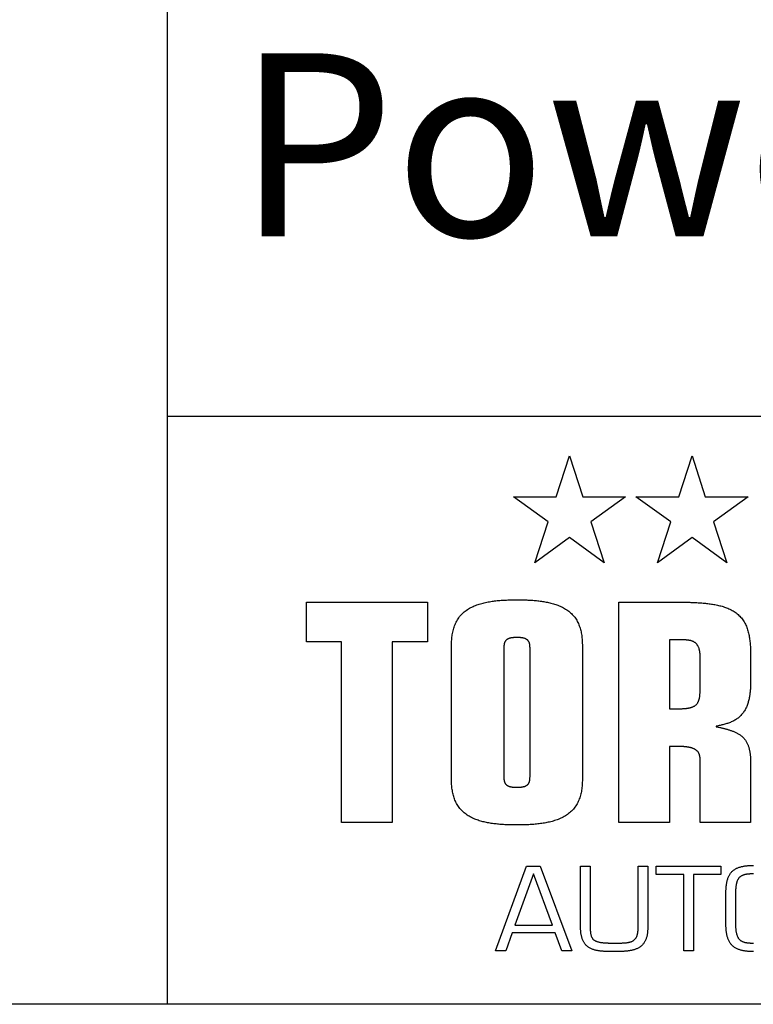
# Model space of a CAD drawing. Extents: x -165 to 1606, y -794 to 1492.
# Drawn here: x 942 to 966, y 960 to 992 of the extents above; entities that cross this region are included whole.
import ezdxf

# ---------------------------------------------------------------- set-up
doc = ezdxf.new("R2010")
doc.units = 0
doc.header["$MEASUREMENT"] = 0
for name, color, linetype in [('outline-Körperkante', 7, 'CONTINUOUS'), ('PLANKOPF', 7, 'CONTINUOUS'), ('Schrift_Deutsch', 1, 'CONTINUOUS'), ('Tormax Logo', 5, 'CONTINUOUS')]:
    doc.layers.add(name, color=color, linetype=linetype)
doc.styles.get("Standard").update_dxf_attribs({"font": 'monotxt.shx'})

# ---------------------------------------------------------------- blocks, each defined once
blk = doc.blocks.new('Tormax Logo')
at = {"layer": 'Tormax Logo', "color": 5, "linetype": 'Continuous'}
for points in [[(17.87317, 0), (17.87317, -5.83832), (12.66437, -5.83832), (12.66437, -32.51466), (5.20937, -32.51466), (5.20937, -5.83832), (0, -5.83832), (0, 0)], [(40.73317, -26.18192), (40.73165, -26.37564), (40.72695, -26.56934), (40.71887, -26.76292), (40.70721, -26.95628), (40.69178, -27.14932), (40.67236, -27.34194), (40.64877, -27.53404), (40.62079, -27.72552), (40.58823, -27.91628), (40.55088, -28.10622), (40.50851, -28.29512), (40.46087, -28.48275), (40.40772, -28.66886), (40.34879, -28.85319), (40.28388, -29.03548), (40.21275, -29.21548), (40.13521, -29.39291), (40.05106, -29.56751), (39.96021, -29.73893), (39.86272, -29.90674), (39.75865, -30.0705), (39.64805, -30.22979), (39.53099, -30.3842), (39.40764, -30.53349), (39.27822, -30.67751), (39.14293, -30.81613), (39.002, -30.94918), (38.8557, -31.07656), (38.70445, -31.1982), (38.54865, -31.31404), (38.38872, -31.42404), (38.22508, -31.52817), (38.05808, -31.62659), (37.88808, -31.7195), (37.71543, -31.80712), (37.54044, -31.88963), (37.36332, -31.96725), (37.18423, -32.04017), (37.00334, -32.1086), (36.82082, -32.17273), (36.63683, -32.23278), (36.45154, -32.28895), (36.26512, -32.34143), (36.07774, -32.39043), (35.88956, -32.43615), (35.70067, -32.47874), (35.51113, -32.51835), (35.32101, -32.55511), (35.13037, -32.58917), (34.93926, -32.62067), (34.74776, -32.64974), (34.55591, -32.67652), (34.36379, -32.70115), (34.17144, -32.72375), (33.97886, -32.74439), (33.7861, -32.76317), (33.59316, -32.78017), (33.40006, -32.79546), (33.20684, -32.80915), (33.0135, -32.8213), (32.82008, -32.83201), (32.62658, -32.84135), (32.43304, -32.84941), (32.23944, -32.85623), (32.04581, -32.86186), (31.85216, -32.86636), (31.65847, -32.86977), (31.46478, -32.87215), (31.07737, -32.87399), (30.89658, -32.8736), (30.71578, -32.8724), (30.53498, -32.87035), (30.35419, -32.8674), (30.17343, -32.86352), (29.9927, -32.85866), (29.81203, -32.85278), (29.63141, -32.84584), (29.45087, -32.83779), (29.27041, -32.82859), (29.09004, -32.81819), (28.90978, -32.80653), (28.72963, -32.79353), (28.54959, -32.77913), (28.36969, -32.76324), (28.18991, -32.74581), (28.01028, -32.72675), (27.83079, -32.70599), (27.65146, -32.68348), (27.4723, -32.65911), (27.29338, -32.63278), (27.11474, -32.60438), (26.93644, -32.5738), (26.75853, -32.54092), (26.58108, -32.50563), (26.40415, -32.46781), (26.22781, -32.42734), (26.05214, -32.3841), (25.8772, -32.33797), (25.7031, -32.28881), (25.52998, -32.23646), (25.35796, -32.18073), (25.1872, -32.12147), (25.01784, -32.0585), (24.85002, -31.99165), (24.68387, -31.92076), (24.51954, -31.84565), (24.35718, -31.76615), (24.19699, -31.68211), (24.03927, -31.59339), (23.8843, -31.49985), (23.73237, -31.40135), (23.58376, -31.29776), (23.43879, -31.18903), (23.29779, -31.07525), (23.16111, -30.95648), (23.02908, -30.8328), (22.90203, -30.70431), (22.78018, -30.57113), (22.66364, -30.43341), (22.55255, -30.29133), (22.447, -30.14505), (22.34712, -29.99475), (22.25292, -29.84071), (22.16442, -29.6832), (22.08164, -29.52252), (22.00459, -29.35895), (21.93318, -29.19279), (21.86727, -29.0243), (21.80671, -28.85377), (21.75137, -28.68149), (21.70111, -28.50773), (21.65575, -28.3327), (21.61507, -28.15655), (21.57885, -27.97947), (21.5469, -27.8016), (21.51901, -27.62311), (21.495, -27.44409), (21.4747, -27.2646), (21.45797, -27.08472), (21.44464, -26.90453), (21.43456, -26.72408), (21.42755, -26.54345), (21.42213, -26.18192), (21.42213, -6.33218), (21.42366, -6.13847), (21.42835, -5.94478), (21.43643, -5.75121), (21.44808, -5.55786), (21.46351, -5.36483), (21.48292, -5.17222), (21.50651, -4.98013), (21.53449, -4.78866), (21.56704, -4.59791), (21.60438, -4.40798), (21.64674, -4.21908), (21.69437, -4.03146), (21.74751, -3.84537), (21.80643, -3.66104), (21.87133, -3.47876), (21.94245, -3.29876), (22.01998, -3.12134), (22.10412, -2.94674), (22.19496, -2.77533), (22.29243, -2.60753), (22.3965, -2.44377), (22.50708, -2.28448), (22.62413, -2.13008), (22.74747, -1.9808), (22.87689, -1.83678), (23.01217, -1.69818), (23.15309, -1.56513), (23.29938, -1.43776), (23.45063, -1.31613), (23.60643, -1.20029), (23.76635, -1.09031), (23.92998, -0.98619), (24.09698, -0.88778), (24.26697, -0.79488), (24.43962, -0.70727), (24.6146, -0.62477), (24.79172, -0.54717), (24.9708, -0.47426), (25.15168, -0.40584), (25.3342, -0.34172), (25.51818, -0.28168), (25.70346, -0.22553), (25.88987, -0.17306), (26.07725, -0.12407), (26.26542, -0.07837), (26.45431, -0.03579), (26.64383, 0.00381), (26.83395, 0.04057), (27.02458, 0.07462), (27.21568, 0.1061), (27.40717, 0.13516), (27.59901, 0.16193), (27.79112, 0.18656), (27.98347, 0.20915), (28.17603, 0.22979), (28.36879, 0.24856), (28.56172, 0.26555), (28.7548, 0.28084), (28.94801, 0.29452), (29.14134, 0.30666), (29.33475, 0.31737), (29.52824, 0.32671), (29.72178, 0.33476), (29.91536, 0.34158), (30.10898, 0.34721), (30.30263, 0.3517), (30.4963, 0.35511), (30.68998, 0.35749), (31.07737, 0.35933), (31.25816, 0.35894), (31.43897, 0.35774), (31.61977, 0.35569), (31.80056, 0.35275), (31.98132, 0.34887), (32.16205, 0.34401), (32.34273, 0.33813), (32.52334, 0.33119), (32.70389, 0.32314), (32.88435, 0.31394), (33.06472, 0.30355), (33.24498, 0.29189), (33.42514, 0.2789), (33.60517, 0.2645), (33.78508, 0.24862), (33.96486, 0.23119), (34.1445, 0.21214), (34.32399, 0.19139), (34.50332, 0.16888), (34.68248, 0.14452), (34.8614, 0.1182), (35.04005, 0.08981), (35.21835, 0.05924), (35.39626, 0.02637), (35.57372, -0.00891), (35.75065, -0.04672), (35.92699, -0.08718), (36.10267, -0.13041), (36.27761, -0.17653), (36.45172, -0.22568), (36.62485, -0.27802), (36.79687, -0.33373), (36.96763, -0.39298), (37.137, -0.45593), (37.30484, -0.52276), (37.47099, -0.59364), (37.63533, -0.66873), (37.7977, -0.74822), (37.9579, -0.83224), (38.11563, -0.92094), (38.27062, -1.01447), (38.42256, -1.11295), (38.57119, -1.21652), (38.71617, -1.32522), (38.85718, -1.43899), (38.99388, -1.55775), (39.12593, -1.6814), (39.253, -1.80988), (39.37487, -1.94305), (39.49142, -2.08075), (39.60254, -2.22282), (39.7081, -2.36909), (39.808, -2.51938), (39.90222, -2.67342), (39.99073, -2.83092), (40.07353, -2.99159), (40.15059, -3.15515), (40.22202, -3.32131), (40.28795, -3.4898), (40.34851, -3.66032), (40.40386, -3.8326), (40.45413, -4.00636), (40.49951, -4.18139), (40.5402, -4.35753), (40.57642, -4.53462), (40.60837, -4.71249), (40.63627, -4.89098), (40.66029, -5.07), (40.68059, -5.24949), (40.69732, -5.42937), (40.71065, -5.60957), (40.72074, -5.79002), (40.72775, -5.97065), (40.73317, -6.33218)], [(65.56804, -32.51466), (58.11304, -32.51466), (58.11304, -23.21819), (58.11249, -23.15589), (58.11077, -23.09363), (58.10779, -23.03142), (58.10344, -22.96927), (58.09764, -22.90719), (58.09028, -22.84523), (58.08124, -22.78346), (58.07043, -22.722), (58.05773, -22.66094), (58.04303, -22.60038), (58.02622, -22.54042), (58.00719, -22.48116), (57.98583, -22.4227), (57.96204, -22.36514), (57.93574, -22.30861), (57.90695, -22.25331), (57.87564, -22.19941), (57.84181, -22.14709), (57.80551, -22.09648), (57.76683, -22.04767), (57.72585, -22.00073), (57.68266, -21.95573), (57.63737, -21.91274), (57.59012, -21.87179), (57.54111, -21.83286), (57.4905, -21.79595), (57.4385, -21.76106), (57.38526, -21.72815), (57.33094, -21.69717), (57.2757, -21.66804), (57.21968, -21.64069), (57.16302, -21.61505), (57.10578, -21.59101), (57.04799, -21.56845), (56.98968, -21.54727), (56.93089, -21.52735), (56.87167, -21.50863), (56.81204, -21.49106), (56.75205, -21.47458), (56.69174, -21.45915), (56.63115, -21.44469), (56.57031, -21.43117), (56.50927, -21.41853), (56.44807, -21.40671), (56.38674, -21.39565), (56.3253, -21.38533), (56.26375, -21.37571), (56.20211, -21.36675), (56.14038, -21.35843), (56.07857, -21.35071), (56.01669, -21.34356), (55.95474, -21.33696), (55.89274, -21.33086), (55.83068, -21.32524), (55.76857, -21.32009), (55.70642, -21.31539), (55.64423, -21.31111), (55.58201, -21.30725), (55.51976, -21.30378), (55.45749, -21.30068), (55.3952, -21.29794), (55.3329, -21.29554), (55.27058, -21.29346), (55.20826, -21.29169), (55.14593, -21.29022), (55.0836, -21.28905), (55.02126, -21.28815), (54.95893, -21.28752), (54.83427, -21.28703), (53.57692, -21.28703), (53.57692, -32.51466), (46.12191, -32.51466), (46.12191, 0), (55.3287, 0), (55.50732, -0.00027), (55.68595, -0.00112), (55.86459, -0.00257), (56.04323, -0.00467), (56.22187, -0.00743), (56.40049, -0.01089), (56.5791, -0.0151), (56.75769, -0.02007), (56.93626, -0.02584), (57.1148, -0.03244), (57.2933, -0.03991), (57.47177, -0.04829), (57.65018, -0.05761), (57.82853, -0.06796), (58.00681, -0.07938), (58.18499, -0.09194), (58.36306, -0.10571), (58.54101, -0.12074), (58.71883, -0.1371), (58.89651, -0.15485), (59.07401, -0.17406), (59.25135, -0.19478), (59.42848, -0.21712), (59.60539, -0.24117), (59.78206, -0.26706), (59.95844, -0.29488), (60.13453, -0.32475), (60.31028, -0.35678), (60.48561, -0.3911), (60.66044, -0.42785), (60.83467, -0.46717), (61.00821, -0.5092), (61.18097, -0.55408), (61.35285, -0.60198), (61.52376, -0.65309), (61.69359, -0.70762), (61.86224, -0.76576), (62.02961, -0.82771), (62.19555, -0.89368), (62.35982, -0.96388), (62.52217, -1.03853), (62.68235, -1.11786), (62.84012, -1.20208), (62.99518, -1.29133), (63.14716, -1.38569), (63.29571, -1.48522), (63.44047, -1.58998), (63.58108, -1.70006), (63.7172, -1.81549), (63.84857, -1.93621), (63.97498, -2.06206), (64.09622, -2.1929), (64.21209, -2.32858), (64.32238, -2.46896), (64.42695, -2.61381), (64.52581, -2.76273), (64.61895, -2.91532), (64.70641, -3.07117), (64.78818, -3.22987), (64.86432, -3.39106), (64.93507, -3.5545), (65.00067, -3.71999), (65.06138, -3.88733), (65.11745, -4.05632), (65.16911, -4.22678), (65.21659, -4.39856), (65.2601, -4.57155), (65.29984, -4.7456), (65.33604, -4.92059), (65.36889, -5.09639), (65.39859, -5.27287), (65.42531, -5.44993), (65.4492, -5.62745), (65.47043, -5.80532), (65.48917, -5.98344), (65.50557, -6.16171), (65.51976, -6.34009), (65.53187, -6.51857), (65.54202, -6.69712), (65.55034, -6.87572), (65.55694, -7.05435), (65.56193, -7.23299), (65.56538, -7.41164), (65.56804, -7.76892), (65.56804, -11.67664), (65.56749, -11.82119), (65.5658, -11.96573), (65.5629, -12.11025), (65.55874, -12.25475), (65.55327, -12.39919), (65.54642, -12.54356), (65.53813, -12.68786), (65.52835, -12.83205), (65.51701, -12.97613), (65.50405, -13.12007), (65.48937, -13.26384), (65.47287, -13.40741), (65.45446, -13.55074), (65.43406, -13.69381), (65.41155, -13.83656), (65.38685, -13.97899), (65.35986, -14.12104), (65.33047, -14.26264), (65.29852, -14.40368), (65.2639, -14.54406), (65.22647, -14.68368), (65.18608, -14.82243), (65.14261, -14.96021), (65.09592, -15.09692), (65.04588, -15.23245), (64.99236, -15.36669), (64.93521, -15.49943), (64.87429, -15.63048), (64.80949, -15.75965), (64.74066, -15.88674), (64.66775, -16.01152), (64.59068, -16.1338), (64.50938, -16.25334), (64.42387, -16.36995), (64.3342, -16.48338), (64.24045, -16.59343), (64.14268, -16.69988), (64.04099, -16.80253), (63.93552, -16.9013), (63.82642, -16.99611), (63.71382, -17.08689), (63.59791, -17.17359), (63.47897, -17.25621), (63.35733, -17.33477), (63.23332, -17.40932), (63.10725, -17.47991), (62.97927, -17.54666), (62.84952, -17.60976), (62.71813, -17.66935), (62.58525, -17.72561), (62.45099, -17.7787), (62.31549, -17.82879), (62.17888, -17.87604), (62.0413, -17.92061), (61.90287, -17.96268), (61.76373, -18.0024), (61.62401, -18.03995), (61.48384, -18.07548), (61.34328, -18.10914), (61.20236, -18.14104), (61.06111, -18.1713), (60.91954, -18.20006), (60.77768, -18.22742), (60.49321, -18.27846), (60.49321, -18.36815), (60.59467, -18.39014), (60.69609, -18.41227), (60.79747, -18.43457), (60.8988, -18.45708), (61.00008, -18.47984), (61.10129, -18.50286), (61.20243, -18.5262), (61.3035, -18.54988), (61.40448, -18.57393), (61.50536, -18.59838), (61.60615, -18.62328), (61.70681, -18.64866), (61.80734, -18.67458), (61.90771, -18.7011), (62.0079, -18.72828), (62.10788, -18.75618), (62.20764, -18.78486), (62.30716, -18.81438), (62.4064, -18.84479), (62.50536, -18.87616), (62.60399, -18.90855), (62.70227, -18.94204), (62.80012, -18.97671), (62.8975, -19.01266), (62.99435, -19.04996), (63.09062, -19.08872), (63.18625, -19.12901), (63.28116, -19.17094), (63.37528, -19.2146), (63.46853, -19.2601), (63.56084, -19.30752), (63.65211, -19.35697), (63.74223, -19.40853), (63.83105, -19.46228), (63.91847, -19.51833), (64.00434, -19.57675), (64.08853, -19.63759), (64.17089, -19.70087), (64.25128, -19.76661), (64.32953, -19.83482), (64.40552, -19.90552), (64.47914, -19.97867), (64.55031, -20.05425), (64.61894, -20.1322), (64.68496, -20.21251), (64.74828, -20.29512), (64.80884, -20.37992), (64.86663, -20.46675), (64.9216, -20.55544), (64.97375, -20.6458), (65.02304, -20.73768), (65.06949, -20.83092), (65.11318, -20.92536), (65.1542, -21.02087), (65.19261, -21.11729), (65.22851, -21.2145), (65.26198, -21.31239), (65.29314, -21.41094), (65.3221, -21.51013), (65.34897, -21.6099), (65.37385, -21.71024), (65.39684, -21.81108), (65.41801, -21.91238), (65.43744, -22.01409), (65.45524, -22.11615), (65.47147, -22.2185), (65.48621, -22.32112), (65.49951, -22.42397), (65.51144, -22.52703), (65.52206, -22.63027), (65.53141, -22.73367), (65.53956, -22.83719), (65.54656, -22.94081), (65.55248, -23.04451), (65.55738, -23.14826), (65.5613, -23.25204), (65.5643, -23.35582), (65.5664, -23.45961), (65.56804, -23.66721)], [(33.00853, -6.73635), (33.00819, -6.6838), (33.00711, -6.63128), (33.00525, -6.5788), (33.00254, -6.52638), (32.99891, -6.47405), (32.99431, -6.42182), (32.98868, -6.36971), (32.98194, -6.31775), (32.974, -6.26596), (32.96471, -6.21441), (32.95393, -6.16313), (32.94154, -6.11218), (32.92741, -6.06161), (32.91138, -6.01146), (32.89336, -5.96184), (32.87326, -5.91294), (32.85104, -5.86497), (32.82661, -5.81816), (32.79993, -5.7727), (32.77091, -5.72882), (32.73951, -5.68671), (32.70568, -5.64658), (32.66957, -5.60848), (32.63136, -5.57246), (32.59122, -5.53856), (32.54934, -5.50681), (32.50589, -5.47725), (32.46105, -5.44993), (32.41498, -5.42479), (32.36781, -5.40172), (32.31969, -5.38061), (32.27075, -5.36132), (32.22112, -5.34375), (32.17094, -5.32777), (32.12035, -5.31325), (32.06944, -5.30009), (32.01827, -5.28821), (31.96685, -5.2775), (31.91522, -5.26788), (31.8634, -5.25927), (31.81144, -5.25157), (31.75935, -5.24471), (31.70716, -5.23862), (31.65488, -5.23325), (31.60252, -5.22856), (31.5501, -5.22449), (31.49764, -5.22101), (31.44514, -5.21806), (31.39262, -5.2156), (31.3401, -5.21359), (31.28756, -5.212), (31.23502, -5.21081), (31.18248, -5.20999), (31.07737, -5.20936), (31.02481, -5.2095), (30.97224, -5.20993), (30.91967, -5.21069), (30.86711, -5.21182), (30.81456, -5.21336), (30.76203, -5.21535), (30.70953, -5.21782), (30.65706, -5.22081), (30.60464, -5.22435), (30.55226, -5.22849), (30.49994, -5.23327), (30.44768, -5.23871), (30.39549, -5.24486), (30.34337, -5.25175), (30.29136, -5.25944), (30.23948, -5.26803), (30.18779, -5.2776), (30.13634, -5.28825), (30.08516, -5.30008), (30.03433, -5.31318), (29.98386, -5.32765), (29.93384, -5.34359), (29.88434, -5.36114), (29.83546, -5.38044), (29.78732, -5.40163), (29.74007, -5.42481), (29.69387, -5.45002), (29.64892, -5.47731), (29.6054, -5.50674), (29.56349, -5.53834), (29.52338, -5.57218), (29.48523, -5.60827), (29.4492, -5.64654), (29.41538, -5.68682), (29.38392, -5.72896), (29.35486, -5.77279), (29.32818, -5.81808), (29.30381, -5.86458), (29.2817, -5.9121), (29.26175, -5.9605), (29.24385, -6.0097), (29.22787, -6.05961), (29.21371, -6.11013), (29.20126, -6.16119), (29.19039, -6.21269), (29.18099, -6.26454), (29.17295, -6.31666), (29.16616, -6.36896), (29.16049, -6.42135), (29.15587, -6.47378), (29.15223, -6.52625), (29.1495, -6.57874), (29.14763, -6.63126), (29.14621, -6.73635), (29.14621, -25.77775), (29.14655, -25.83031), (29.14763, -25.88285), (29.14949, -25.93534), (29.1522, -25.98776), (29.15582, -26.04011), (29.16041, -26.09235), (29.16604, -26.14447), (29.17276, -26.19645), (29.1807, -26.24824), (29.18998, -26.29981), (29.20074, -26.3511), (29.21311, -26.40206), (29.22723, -26.45265), (29.24324, -26.50282), (29.26124, -26.55247), (29.28132, -26.60139), (29.30352, -26.64938), (29.32793, -26.69622), (29.35459, -26.7417), (29.38359, -26.78561), (29.41498, -26.82774), (29.44879, -26.8679), (29.48489, -26.90603), (29.52309, -26.94207), (29.56322, -26.976), (29.6051, -27.00778), (29.64855, -27.03735), (29.69339, -27.0647), (29.73947, -27.08985), (29.78664, -27.11293), (29.83477, -27.13406), (29.88372, -27.15335), (29.93336, -27.17093), (29.98355, -27.18692), (30.03416, -27.20144), (30.08507, -27.2146), (30.13626, -27.22649), (30.18769, -27.23719), (30.23933, -27.24681), (30.29116, -27.25542), (30.34314, -27.26311), (30.39524, -27.26998), (30.44744, -27.27607), (30.49973, -27.28143), (30.5521, -27.28612), (30.60453, -27.29018), (30.65701, -27.29366), (30.70952, -27.29661), (30.76205, -27.29907), (30.81458, -27.30108), (30.86713, -27.30267), (30.91968, -27.30386), (30.97224, -27.30467), (31.07737, -27.3053), (31.12994, -27.30516), (31.18252, -27.30473), (31.2351, -27.30397), (31.28768, -27.30284), (31.34024, -27.3013), (31.39278, -27.29932), (31.44529, -27.29685), (31.49777, -27.29386), (31.55021, -27.29032), (31.6026, -27.28618), (31.65493, -27.28141), (31.70721, -27.27597), (31.75941, -27.26983), (31.81153, -27.26294), (31.86356, -27.25525), (31.91545, -27.24666), (31.96716, -27.23709), (32.01862, -27.22644), (32.0698, -27.21461), (32.12065, -27.20151), (32.17113, -27.18703), (32.22116, -27.17109), (32.27067, -27.15353), (32.31956, -27.13423), (32.36771, -27.11302), (32.41497, -27.08983), (32.46117, -27.0646), (32.50612, -27.03729), (32.54964, -27.00785), (32.59154, -26.97622), (32.63165, -26.94236), (32.66979, -26.90624), (32.70582, -26.86794), (32.73962, -26.82763), (32.77107, -26.78546), (32.80011, -26.7416), (32.82677, -26.69629), (32.85112, -26.64976), (32.87321, -26.60222), (32.89313, -26.5538), (32.91102, -26.50458), (32.92698, -26.45466), (32.94112, -26.40411), (32.95356, -26.35304), (32.96442, -26.30153), (32.9738, -26.24966), (32.98183, -26.19753), (32.98861, -26.14522), (32.99427, -26.09282), (32.99888, -26.04038), (33.00252, -25.9879), (33.00524, -25.93539), (33.00711, -25.88286), (33.00853, -25.77775)], [(58.11304, -7.99371), (58.11265, -7.9235), (58.11145, -7.85329), (58.10936, -7.7831), (58.10634, -7.71296), (58.10231, -7.64291), (58.09723, -7.57296), (58.09102, -7.50315), (58.08362, -7.43351), (58.07497, -7.36406), (58.06502, -7.29483), (58.0537, -7.22585), (58.04094, -7.15715), (58.0267, -7.08876), (58.0109, -7.0207), (57.99345, -6.95301), (57.97421, -6.88573), (57.95304, -6.8189), (57.92976, -6.75257), (57.9043, -6.68685), (57.8766, -6.62194), (57.8466, -6.558), (57.81426, -6.49524), (57.77953, -6.43383), (57.74236, -6.37396), (57.70271, -6.31582), (57.66059, -6.25954), (57.61606, -6.20522), (57.56918, -6.15296), (57.52001, -6.10288), (57.46861, -6.05506), (57.41505, -6.00962), (57.35938, -5.96664), (57.30177, -5.92618), (57.24242, -5.88826), (57.18152, -5.8529), (57.11927, -5.82011), (57.05583, -5.78981), (56.99139, -5.76191), (56.92611, -5.73634), (56.86008, -5.713), (56.79337, -5.6918), (56.72604, -5.67266), (56.65816, -5.65546), (56.5898, -5.64012), (56.52101, -5.62655), (56.45188, -5.61464), (56.38246, -5.60431), (56.31282, -5.59547), (56.24302, -5.58801), (56.17312, -5.58186), (56.10312, -5.57696), (56.03304, -5.57325), (55.96292, -5.57068), (55.82256, -5.56869), (53.57692, -5.56869), (53.57692, -15.71834), (55.01478, -15.71834), (55.09192, -15.71814), (55.16908, -15.7175), (55.24622, -15.7164), (55.32333, -15.71481), (55.40039, -15.7127), (55.47738, -15.71004), (55.55429, -15.70682), (55.63109, -15.70299), (55.70777, -15.69853), (55.78433, -15.69339), (55.86078, -15.6875), (55.93714, -15.68081), (56.01344, -15.67323), (56.08968, -15.66469), (56.1659, -15.65514), (56.24211, -15.64449), (56.31832, -15.63268), (56.39449, -15.61961), (56.47055, -15.60517), (56.54642, -15.58924), (56.62204, -15.57171), (56.69731, -15.55246), (56.77206, -15.53135), (56.84616, -15.50823), (56.91944, -15.48296), (56.99176, -15.45539), (57.06296, -15.42538), (57.13288, -15.3928), (57.20138, -15.35748), (57.26827, -15.31932), (57.3333, -15.27819), (57.3962, -15.23402), (57.4567, -15.18671), (57.5146, -15.13624), (57.56974, -15.0827), (57.62194, -15.02614), (57.67106, -14.96665), (57.71697, -14.90436), (57.75962, -14.8396), (57.79901, -14.77272), (57.83511, -14.70408), (57.86795, -14.63403), (57.89768, -14.56277), (57.92456, -14.49047), (57.9488, -14.4173), (57.97064, -14.34342), (57.99023, -14.26892), (58.00774, -14.19388), (58.02332, -14.11836), (58.03713, -14.04246), (58.04933, -13.96624), (58.06007, -13.88977), (58.0695, -13.81314), (58.07778, -13.73642), (58.085, -13.65962), (58.09122, -13.58275), (58.0965, -13.50582), (58.10091, -13.42884), (58.10453, -13.35182), (58.1074, -13.27476), (58.10961, -13.19767), (58.11121, -13.12056), (58.11227, -13.04343), (58.11304, -12.88915)], [(36.71893, -48.80199), (30.39236, -48.80199), (29.42425, -51.4546), (27.93875, -51.4546), (32.49505, -38.93598), (34.49852, -38.93598), (39.17254, -51.4546), (37.70329, -51.4546)], [(48.97016, -38.93598), (50.38896, -38.93598), (50.38896, -47.94992), (50.38834, -48.05276), (50.38641, -48.15559), (50.38308, -48.25838), (50.37828, -48.36107), (50.37192, -48.46363), (50.3639, -48.56602), (50.35415, -48.66819), (50.34258, -48.7701), (50.3291, -48.87171), (50.31362, -48.97298), (50.29603, -49.07385), (50.27618, -49.17426), (50.25394, -49.27416), (50.22918, -49.37347), (50.20173, -49.47215), (50.17142, -49.57011), (50.13806, -49.6673), (50.10147, -49.76364), (50.06154, -49.85894), (50.01818, -49.95289), (49.97133, -50.04518), (49.9209, -50.13549), (49.86683, -50.22353), (49.80914, -50.30907), (49.74787, -50.39192), (49.68306, -50.47189), (49.61476, -50.5488), (49.54306, -50.62249), (49.4681, -50.69287), (49.39004, -50.75984), (49.30905, -50.82331), (49.22532, -50.88322), (49.1391, -50.93959), (49.05071, -50.99247), (48.96043, -51.0419), (48.86854, -51.08795), (48.7752, -51.13074), (48.68053, -51.17045), (48.58466, -51.20721), (48.48772, -51.24118), (48.38984, -51.27251), (48.29114, -51.30137), (48.19176, -51.32789), (48.09182, -51.35224), (47.99145, -51.37456), (47.89071, -51.39498), (47.78963, -51.41361), (47.68826, -51.43056), (47.58662, -51.44593), (47.48477, -51.45985), (47.38272, -51.47241), (47.28052, -51.48374), (47.17821, -51.49393), (47.07581, -51.50307), (46.97332, -51.51124), (46.87076, -51.51848), (46.76813, -51.52486), (46.66546, -51.53045), (46.56273, -51.5353), (46.45998, -51.53947), (46.3572, -51.54304), (46.2544, -51.54605), (46.1516, -51.54857), (46.04879, -51.55063), (45.94597, -51.55228), (45.84315, -51.55354), (45.74033, -51.55445), (45.63751, -51.55506), (45.43185, -51.5555), (45.32874, -51.55547), (45.22561, -51.55533), (45.12249, -51.55504), (45.01937, -51.55456), (44.91626, -51.55383), (44.81316, -51.55281), (44.71008, -51.55144), (44.60701, -51.54969), (44.50397, -51.5475), (44.40095, -51.54482), (44.29796, -51.54159), (44.195, -51.53773), (44.09208, -51.53318), (43.98918, -51.52784), (43.88632, -51.52166), (43.78349, -51.51456), (43.68071, -51.50645), (43.57796, -51.49728), (43.47527, -51.48693), (43.3727, -51.47531), (43.2703, -51.46229), (43.16811, -51.44777), (43.06619, -51.43162), (42.9646, -51.41373), (42.86337, -51.39396), (42.76258, -51.37219), (42.66226, -51.34828), (42.5625, -51.3221), (42.46343, -51.29349), (42.36518, -51.26228), (42.26789, -51.2283), (42.17169, -51.19138), (42.07673, -51.15138), (41.98313, -51.1081), (41.89103, -51.0614), (41.80061, -51.01114), (41.71214, -50.95729), (41.62595, -50.89989), (41.54237, -50.83892), (41.46172, -50.77442), (41.38423, -50.70644), (41.31002, -50.6351), (41.23918, -50.56053), (41.1718, -50.48286), (41.10797, -50.40225), (41.04771, -50.31887), (40.99103, -50.23297), (40.93793, -50.14476), (40.8884, -50.05446), (40.84239, -49.9623), (40.79979, -49.86843), (40.76046, -49.77305), (40.72429, -49.67633), (40.69115, -49.57846), (40.66093, -49.47961), (40.63351, -49.37996), (40.60875, -49.2797), (40.58655, -49.17899), (40.56677, -49.0779), (40.54926, -48.97647), (40.53388, -48.87472), (40.5205, -48.77268), (40.509, -48.67037), (40.49929, -48.56783), (40.49129, -48.46511), (40.48492, -48.36223), (40.4801, -48.25924), (40.47676, -48.15617), (40.47418, -47.94992), (40.47418, -38.93598), (41.89298, -38.93598), (41.89298, -47.94992), (41.89315, -48.01801), (41.8937, -48.08611), (41.89469, -48.15421), (41.89619, -48.2223), (41.89826, -48.29037), (41.90096, -48.35842), (41.90436, -48.42644), (41.90851, -48.49443), (41.91349, -48.56237), (41.91935, -48.63025), (41.92618, -48.69807), (41.93411, -48.76577), (41.94329, -48.8333), (41.95386, -48.9006), (41.96598, -48.96763), (41.9798, -49.03431), (41.99552, -49.10053), (42.01333, -49.16622), (42.03342, -49.23126), (42.05598, -49.29552), (42.08119, -49.35874), (42.10924, -49.42066), (42.14031, -49.48103), (42.17458, -49.53958), (42.21216, -49.59607), (42.25299, -49.65028), (42.29699, -49.70198), (42.34405, -49.75097), (42.39411, -49.79702), (42.44695, -49.84002), (42.50223, -49.88), (42.55958, -49.91703), (42.61863, -49.95114), (42.67904, -49.9824), (42.7406, -50.01099), (42.8032, -50.03713), (42.8667, -50.06105), (42.93097, -50.08296), (42.99592, -50.10305), (43.06145, -50.12145), (43.12745, -50.13828), (43.19384, -50.15369), (43.26052, -50.16781), (43.32743, -50.18073), (43.39452, -50.19255), (43.46176, -50.20336), (43.52913, -50.21322), (43.59658, -50.22224), (43.6641, -50.23049), (43.73169, -50.23802), (43.79933, -50.24492), (43.86703, -50.25124), (43.93478, -50.25704), (44.00258, -50.26237), (44.07042, -50.26723), (44.13831, -50.27166), (44.20623, -50.27568), (44.27418, -50.2793), (44.34217, -50.28257), (44.41019, -50.28549), (44.47823, -50.2881), (44.54629, -50.29041), (44.61438, -50.29246), (44.68248, -50.29426), (44.7506, -50.29583), (44.81872, -50.29721), (44.88686, -50.29842), (44.95499, -50.29946), (45.02313, -50.30034), (45.09127, -50.30106), (45.15941, -50.30164), (45.22754, -50.30209), (45.29566, -50.30239), (45.43185, -50.30263), (45.4997, -50.30263), (45.56756, -50.30261), (45.63543, -50.30255), (45.7033, -50.30246), (45.77117, -50.30231), (45.83904, -50.30208), (45.9069, -50.30177), (45.97476, -50.30136), (46.0426, -50.30084), (46.11044, -50.30019), (46.17826, -50.2994), (46.24607, -50.29843), (46.31386, -50.29727), (46.38165, -50.29588), (46.44943, -50.29424), (46.51721, -50.29231), (46.58498, -50.29006), (46.65276, -50.28748), (46.72053, -50.28452), (46.78831, -50.28116), (46.85607, -50.27734), (46.92379, -50.27301), (46.99148, -50.26813), (47.0591, -50.26264), (47.12664, -50.25649), (47.19411, -50.24959), (47.26148, -50.24187), (47.32877, -50.23324), (47.39596, -50.22364), (47.46302, -50.21296), (47.52989, -50.2011), (47.59648, -50.18795), (47.66274, -50.1734), (47.72857, -50.15735), (47.79394, -50.13962), (47.85878, -50.12005), (47.92305, -50.09846), (47.9867, -50.07467), (48.04958, -50.04853), (48.11144, -50.01989), (48.17206, -49.98864), (48.23117, -49.95462), (48.28855, -49.91772), (48.34395, -49.8779), (48.39712, -49.83529), (48.44785, -49.78999), (48.49588, -49.74213), (48.541, -49.69182), (48.58315, -49.63922), (48.62242, -49.58451), (48.6589, -49.52786), (48.69269, -49.46948), (48.72387, -49.40953), (48.75254, -49.34819), (48.77879, -49.28566), (48.80272, -49.22211), (48.82442, -49.15772), (48.84401, -49.09263), (48.86165, -49.02696), (48.87748, -48.96082), (48.89165, -48.89434), (48.90429, -48.82763), (48.91553, -48.76075), (48.92545, -48.6937), (48.93416, -48.62651), (48.94173, -48.55919), (48.94827, -48.49177), (48.95384, -48.42424), (48.9585, -48.35663), (48.96229, -48.28895), (48.96527, -48.22121), (48.96749, -48.15343), (48.96901, -48.08561), (48.97016, -47.94992)], [(61.17206, -40.18885), (57.11523, -40.18885), (57.11523, -51.4546), (55.69643, -51.4546), (55.69643, -40.18885), (51.64127, -40.18885), (51.64127, -38.93598), (61.17206, -38.93598)], [(36.31813, -47.63264), (33.53042, -40.1042), (30.77635, -47.63264)]]:
    blk.add_lwpolyline(points, close=True, dxfattribs=at)
for points in [[(65.99576, -51.5555), (65.89222, -51.55506), (65.78869, -51.5537), (65.68518, -51.55137), (65.58173, -51.548), (65.47836, -51.54355), (65.37508, -51.53795), (65.27193, -51.53115), (65.16892, -51.5231), (65.06608, -51.51374), (64.96343, -51.50299), (64.86097, -51.49073), (64.75873, -51.47686), (64.65672, -51.46126), (64.55494, -51.44382), (64.45342, -51.42443), (64.35216, -51.40298), (64.25118, -51.37935), (64.15061, -51.35342), (64.05061, -51.32506), (63.95136, -51.29414), (63.85301, -51.26053), (63.75573, -51.22411), (63.65969, -51.18474), (63.56507, -51.14229), (63.47202, -51.09664), (63.38073, -51.04768), (63.2914, -50.99537), (63.20424, -50.93966), (63.11947, -50.88053), (63.03727, -50.81796), (62.95783, -50.75196), (62.88129, -50.68257), (62.80782, -50.60982), (62.73755, -50.53382), (62.67056, -50.45477), (62.60696, -50.37288), (62.54684, -50.28834), (62.49027, -50.20138), (62.43718, -50.11224), (62.38753, -50.02117), (62.34125, -49.92841), (62.29825, -49.8342), (62.25841, -49.73868), (62.2216, -49.642), (62.18765, -49.54425), (62.15644, -49.44557), (62.12781, -49.34608), (62.10162, -49.24591), (62.07772, -49.14516), (62.05599, -49.04395), (62.03632, -48.94232), (62.0186, -48.84033), (62.00274, -48.73801), (61.98863, -48.63542), (61.97618, -48.5326), (61.96527, -48.4296), (61.95581, -48.32646), (61.9477, -48.22323), (61.94085, -48.11994), (61.93522, -48.01659), (61.93075, -47.91319), (61.92737, -47.80974), (61.92503, -47.70626), (61.92323, -47.49923), (61.92323, -43.04271), (61.92359, -42.93668), (61.92473, -42.83065), (61.92668, -42.72465), (61.92952, -42.6187), (61.93328, -42.51282), (61.93804, -42.40703), (61.94383, -42.30135), (61.95071, -42.19581), (61.95874, -42.09043), (61.968, -41.98522), (61.97861, -41.88018), (61.99067, -41.7753), (62.00431, -41.67058), (62.01965, -41.56601), (62.03679, -41.4616), (62.05586, -41.35734), (62.07698, -41.25323), (62.10029, -41.1494), (62.12595, -41.04602), (62.15412, -40.94327), (62.18496, -40.84131), (62.21864, -40.74032), (62.2553, -40.64047), (62.29511, -40.54195), (62.33822, -40.44492), (62.38479, -40.34957), (62.4349, -40.25616), (62.48866, -40.16494), (62.54614, -40.07615), (62.60742, -39.99003), (62.67249, -39.90678), (62.74136, -39.82659), (62.81402, -39.74965), (62.89035, -39.67612), (62.97011, -39.60614), (63.05309, -39.53983), (63.13905, -39.47734), (63.22773, -39.41873), (63.31884, -39.36395), (63.41207, -39.3129), (63.50712, -39.26548), (63.60369, -39.22159), (63.70162, -39.18107), (63.80077, -39.14374), (63.90101, -39.10944), (64.00221, -39.07797), (64.10424, -39.04916), (64.20696, -39.02285), (64.31023, -38.99885), (64.41396, -38.977), (64.5181, -38.9572), (64.62259, -38.93933), (64.7274, -38.92328), (64.83247, -38.90894), (64.93776, -38.8962), (65.04323, -38.88494), (65.14883, -38.87506), (65.25451, -38.86646), (65.36026, -38.85904), (65.46607, -38.85275), (65.57193, -38.84753), (65.67783, -38.84333), (65.78377, -38.84008), (65.99576, -38.8362)], [(65.99576, -40.08795), (65.92783, -40.08813), (65.8599, -40.08869), (65.792, -40.08967), (65.72413, -40.09111), (65.65631, -40.09305), (65.58857, -40.09553), (65.52092, -40.09858), (65.45337, -40.10224), (65.38595, -40.10656), (65.31867, -40.11157), (65.2515, -40.11734), (65.18442, -40.12395), (65.11738, -40.1315), (65.05034, -40.14005), (64.98331, -40.14971), (64.9163, -40.16059), (64.84934, -40.17279), (64.78246, -40.18642), (64.71576, -40.20161), (64.64937, -40.21846), (64.58347, -40.23713), (64.51819, -40.25773), (64.4537, -40.2804), (64.39015, -40.30526), (64.32769, -40.33244), (64.26648, -40.36208), (64.20667, -40.39429), (64.14843, -40.42918), (64.09197, -40.46672), (64.03749, -40.50693), (63.9852, -40.54979), (63.93529, -40.59527), (63.88783, -40.64328), (63.84287, -40.69372), (63.80045, -40.74648), (63.76061, -40.80142), (63.72332, -40.85833), (63.68855, -40.91697), (63.65626, -40.97709), (63.62641, -41.03847), (63.59892, -41.10087), (63.57365, -41.16417), (63.55045, -41.22822), (63.52914, -41.29288), (63.50958, -41.35802), (63.49165, -41.42356), (63.47525, -41.48947), (63.46028, -41.5557), (63.44664, -41.62222), (63.43423, -41.68899), (63.42295, -41.75596), (63.4127, -41.8231), (63.40339, -41.89038), (63.39494, -41.95775), (63.3873, -42.02522), (63.38043, -42.09278), (63.37429, -42.16041), (63.36883, -42.22811), (63.36401, -42.29587), (63.35977, -42.36367), (63.35608, -42.43151), (63.35289, -42.49937), (63.35016, -42.56725), (63.34786, -42.63515), (63.34598, -42.70307), (63.3445, -42.77099), (63.34338, -42.83892), (63.34261, -42.90685), (63.34203, -43.04271), (63.34203, -47.49923), (63.34225, -47.56997), (63.34294, -47.64072), (63.34413, -47.71145), (63.34584, -47.78215), (63.3481, -47.8528), (63.35093, -47.92336), (63.35438, -47.99383), (63.35845, -48.06418), (63.36318, -48.1344), (63.36861, -48.20447), (63.37482, -48.27441), (63.38186, -48.34426), (63.3898, -48.41402), (63.39871, -48.48373), (63.40866, -48.55339), (63.41971, -48.62304), (63.43193, -48.69268), (63.44542, -48.76226), (63.46028, -48.83172), (63.47662, -48.90096), (63.49455, -48.96991), (63.51418, -49.03846), (63.53563, -49.10646), (63.55901, -49.17377), (63.58445, -49.24022), (63.61205, -49.30568), (63.64195, -49.36998), (63.67426, -49.43298), (63.70909, -49.49453), (63.74654, -49.55445), (63.78667, -49.61253), (63.8295, -49.66852), (63.87508, -49.7222), (63.92338, -49.77341), (63.97433, -49.82203), (64.02784, -49.86796), (64.08385, -49.91109), (64.1422, -49.95133), (64.20264, -49.98868), (64.26485, -50.02315), (64.32853, -50.05473), (64.39339, -50.08345), (64.45926, -50.10948), (64.52599, -50.13301), (64.59344, -50.15425), (64.66148, -50.17338), (64.73002, -50.19057), (64.799, -50.20593), (64.86837, -50.21963), (64.93807, -50.23179), (65.00802, -50.24255), (65.07818, -50.25205), (65.14847, -50.26043), (65.21884, -50.26783), (65.28928, -50.27431), (65.35977, -50.27995), (65.43032, -50.2848), (65.50091, -50.28893), (65.57153, -50.29239), (65.64219, -50.29525), (65.71288, -50.29757), (65.78358, -50.29941), (65.8543, -50.30082), (65.99576, -50.30263)]]:
    blk.add_lwpolyline(points, dxfattribs=at)
blk = doc.blocks.new('Plankopf_Rahmen_mit Kopf_Flügeltüren_A1')
at = {"layer": 'PLANKOPF'}
for p, q in [((-243.124, 0), (-243.124, 59.712)), ((-243.124, 19.262), (-0.066, 19.262)), ((-239.601, 19.262), (-0.066, 19.262)), ((0, 0), (-779, 0))]:
    blk.add_line(p, q, dxfattribs=at)
at = {"layer": 'Tormax Logo', "color": 1}
for points in [[(-229.252, 15.796), (-228.818, 14.46), (-229.954, 15.286), (-231.09, 14.46), (-230.656, 15.796), (-231.792, 16.621), (-230.388, 16.621), (-229.954, 17.956), (-229.52, 16.621), (-228.116, 16.621)], [(-225.238, 15.796), (-224.804, 14.46), (-225.94, 15.286), (-227.075, 14.46), (-226.641, 15.796), (-227.777, 16.621), (-226.373, 16.621), (-225.94, 17.956), (-225.506, 16.621), (-224.102, 16.621)]]:
    blk.add_lwpolyline(points, close=True, dxfattribs=at)
at = {"layer": 'Tormax Logo', "color": 5, "xscale": 0.2218947778799247, "yscale": 0.2218947778799247, "zscale": 0.2218947778798537}
blk.add_blockref('Tormax Logo', (-238.572, 13.166), dxfattribs=at)

msp = doc.modelspace()

# ---------------------------------------------------------------- block references
at = {"layer": 'outline-Körperkante'}
msp.add_blockref('Plankopf_Rahmen_mit Kopf_Flügeltüren_A1', (1190.234, 959.7), dxfattribs=at)

# ---------------------------------------------------------------- texts
at = {"layer": 'Schrift_Deutsch', "insert": (949.375, 990.843), "char_height": 6, "width": 230, "attachment_point": 1}
msp.add_mtext('{\\fArial|b0|i0|c0|p34;Power Drive 1401 Mauerkasten erhöht / Bodeneinbau}', dxfattribs=at)

doc.saveas('drawing.dxf')
